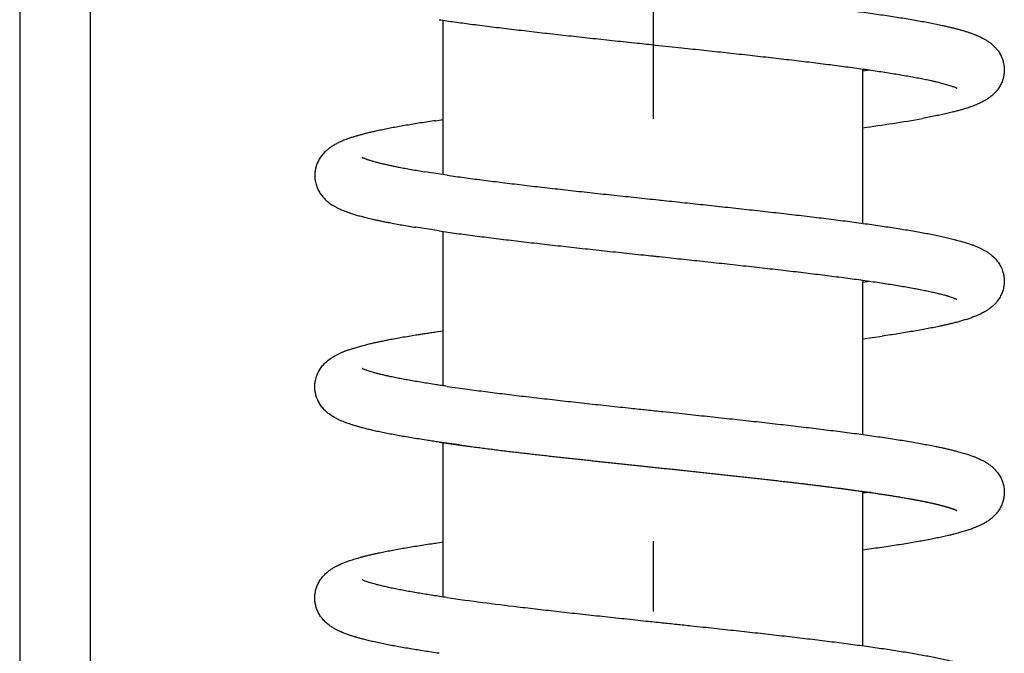
# Model space of a CAD drawing. Extents: x 4 to 399, y 40 to 268.
# Drawn here: x 346 to 353, y 122 to 127 of the extents above; entities that cross this region are included whole.
import ezdxf

# ---------------------------------------------------------------- set-up
doc = ezdxf.new("R2010")
doc.units = 0
doc.linetypes.add('DASHDOT', pattern=[18.5, 12, -3, 0.5, -3])
doc.layers.get('0').update_dxf_attribs({"linetype": 'CONTINUOUS'})

# ---------------------------------------------------------------- blocks, each defined once
blk = doc.blocks.new('BLOCK181')
at = {"color": 7, "linetype": 'DASHDOT'}
blk.add_line((-12.5, 174.812302), (-12.5, -1.216031), dxfattribs=at)
blk = doc.blocks.new('BLOCK182')
at = {"color": 7, "ltscale": 0.4125}
blk.add_line((-16.5, 61.5), (-16.5, 45), dxfattribs=at)
at = {"color": 7}
blk.add_line((-17, 61), (-17, 17.75), dxfattribs=at)
at = {"color": 7, "ltscale": 0.027397}
blk.add_line((-13.99, 51.4158), (-13.99, 52.5117), dxfattribs=at)
at = {"color": 7, "ltscale": 0.027404}
for p, q in [((-11.01, 51.0698), (-11.01, 52.166)), ((-11.01, 48.0699), (-11.01, 49.1661))]:
    blk.add_line(p, q, dxfattribs=at)
at = {"color": 7, "ltscale": 0.001253}
blk.add_line((-11.01, 52.1524), (-10.9604, 52.1595), dxfattribs=at)
at = {"color": 7, "ltscale": 0.00138}
blk.add_line((-14.0446, 51.7989), (-13.99, 51.8069), dxfattribs=at)
at = {"color": 7, "ltscale": 0.004032}
blk.add_line((-13.9627, 51.4118), (-14.1221, 51.4362), dxfattribs=at)
at = {"color": 7, "ltscale": 0.004198}
blk.add_line((-14.0199, 51.016), (-14.1859, 51.0414), dxfattribs=at)
at = {"color": 7, "ltscale": 0.027398}
blk.add_line((-13.99, 49.9158), (-13.99, 51.0117), dxfattribs=at)
at = {"color": 7, "ltscale": 0.027406}
blk.add_line((-11.01, 49.5698), (-11.01, 50.666), dxfattribs=at)
at = {"color": 7, "ltscale": 0.001232}
blk.add_line((-11.01, 50.6524), (-10.9612, 50.6594), dxfattribs=at)
at = {"color": 7, "ltscale": 0.001369}
blk.add_line((-14.0441, 50.299), (-13.9899, 50.3069), dxfattribs=at)
at = {"color": 7, "ltscale": 0.003488}
blk.add_line((-11.01, 50.2487), (-10.8719, 50.2682), dxfattribs=at)
at = {"color": 7, "ltscale": 0.003679}
blk.add_line((-13.9634, 49.9119), (-13.8177, 49.8915), dxfattribs=at)
at = {"color": 7, "ltscale": 0.003767}
blk.add_line((-14.0204, 49.516), (-13.8712, 49.4951), dxfattribs=at)
at = {"color": 7, "ltscale": 0.003677}
blk.add_line((-13.874, 49.4956), (-14.0197, 49.5159), dxfattribs=at)
at = {"color": 7, "ltscale": 0.027399}
blk.add_line((-13.99, 48.4157), (-13.99, 49.5116), dxfattribs=at)
at = {"color": 7, "ltscale": 0.001406}
blk.add_line((-10.9543, 49.1604), (-11.01, 49.1524), dxfattribs=at)
at = {"color": 7, "ltscale": 0.001366}
blk.add_line((-14.0441, 48.799), (-13.99, 48.8069), dxfattribs=at)
at = {"color": 7}
for centre, radius, start, end in [((-12.2926, 61.4279), 9.7637, 277.54828, 280.07316), ((-11.1352, 68.2106), 19.9998, 261.87097, 263.32198)]:
    blk.add_arc(centre, radius, start, end, dxfattribs=at)
for points, degree, knots in [([(-13.9629, 52.9118), (-13.9454, 52.9093), (-13.91, 52.9042), (-13.856, 52.8967), (-13.8006, 52.8892), (-13.7417, 52.8814), (-13.6792, 52.8734), (-13.6133, 52.865), (-13.5458, 52.8567), (-13.4769, 52.8484), (-13.4066, 52.84), (-13.3351, 52.8317), (-13.2624, 52.8233), (-13.1887, 52.815), (-13.114, 52.8066), (-13.0384, 52.7982), (-12.962, 52.7899), (-12.885, 52.7815), (-12.8073, 52.7731), (-12.7292, 52.7647), (-12.6507, 52.7563), (-12.5764, 52.7484), (-12.5065, 52.741), (-12.4319, 52.7331), (-12.3482, 52.7242), (-12.2601, 52.7148), (-12.1767, 52.706), (-12.0981, 52.6976), (-12.02, 52.6891), (-11.9423, 52.6807), (-11.8652, 52.6723), (-11.7888, 52.6639), (-11.7131, 52.6555), (-11.6383, 52.647), (-11.5645, 52.6386), (-11.4916, 52.6302), (-11.4199, 52.6217), (-11.3494, 52.6133), (-11.2802, 52.6048), (-11.2124, 52.5964), (-11.146, 52.5879), (-11.0812, 52.5794), (-11.018, 52.5709), (-10.9564, 52.5624), (-10.8965, 52.5539), (-10.8385, 52.5454), (-10.7823, 52.5369), (-10.728, 52.5283), (-10.6757, 52.5197), (-10.6254, 52.511), (-10.5771, 52.5023), (-10.5309, 52.4936), (-10.4868, 52.4848), (-10.4488, 52.4768), (-10.4166, 52.4696), (-10.3902, 52.4634), (-10.3651, 52.4573), (-10.3414, 52.4511), (-10.3185, 52.4449), (-10.2957, 52.4384), (-10.2729, 52.4314), (-10.2501, 52.4239), (-10.228, 52.416), (-10.203, 52.4063), (-10.1796, 52.3961), (-10.1576, 52.3852), (-10.1392, 52.3751), (-10.1198, 52.363), (-10.096, 52.3457), (-10.0743, 52.326), (-10.0578, 52.3072), (-10.044, 52.2889), (-10.0302, 52.2667), (-10.017, 52.237), (-10.0083, 52.2066), (-10.0039, 52.1756), (-10.0038, 52.1444), (-10.008, 52.1133), (-10.0166, 52.0823), (-10.0296, 52.0527), (-10.0473, 52.024), (-10.0699, 51.9965), (-10.0944, 51.9741), (-10.1179, 51.9568), (-10.1358, 51.9454), (-10.1553, 51.9344), (-10.1767, 51.9236), (-10.2046, 51.9114), (-10.2355, 51.8995), (-10.2661, 51.8892), (-10.2944, 51.8805), (-10.3201, 51.8731), (-10.3468, 51.8659), (-10.3772, 51.8582), (-10.4122, 51.8499), (-10.452, 51.841), (-10.4944, 51.8321), (-10.5389, 51.8233), (-10.5693, 51.8176), (-10.5849, 51.8148)], 3, [0, 0, 0, 0, 0.052901, 0.107367, 0.163341, 0.220756, 0.285681, 0.352199, 0.420228, 0.48968, 0.560462, 0.632489, 0.705669, 0.779912, 0.855116, 0.931196, 1.008055, 1.085599, 1.163724, 1.242341, 1.321351, 1.400657, 1.466403, 1.532229, 1.625606, 1.718875, 1.79819, 1.877219, 1.95586, 2.034026, 2.11161, 2.188531, 2.264688, 2.339999, 2.414362, 2.487698, 2.55992, 2.630941, 2.700681, 2.769053, 2.835998, 2.901415, 2.965264, 3.027434, 3.087898, 3.146583, 3.203433, 3.258396, 3.311426, 3.362481, 3.411546, 3.458583, 3.503584, 3.546547, 3.575064, 3.602635, 3.627909, 3.65238, 3.67607, 3.699027, 3.723731, 3.747688, 3.771014, 3.79388, 3.828169, 3.847643, 3.867563, 3.891087, 3.916169, 3.955741, 3.978535, 3.991208, 4.024583, 4.056741, 4.088227, 4.119347, 4.150388, 4.181524, 4.212986, 4.246604, 4.278346, 4.313684, 4.352991, 4.377764, 4.400982, 4.41683, 4.444972, 4.472812, 4.507913, 4.544226, 4.569975, 4.59664, 4.62431, 4.653037, 4.690773, 4.73209, 4.775428, 4.8208, 4.868211, 4.868211, 4.868211, 4.868211]), ([(-14.0199, 52.5159), (-14.0019, 52.5133), (-13.9654, 52.5081), (-13.9101, 52.5004), (-13.8533, 52.4927), (-13.7931, 52.4847), (-13.7294, 52.4765), (-13.6622, 52.468), (-13.5936, 52.4596), (-13.5236, 52.4511), (-13.4524, 52.4426), (-13.3801, 52.4342), (-13.3066, 52.4257), (-13.2322, 52.4173), (-13.1569, 52.4089), (-13.0807, 52.4004), (-13.0039, 52.392), (-12.9264, 52.3836), (-12.8483, 52.3752), (-12.7699, 52.3667), (-12.6912, 52.3583), (-12.6169, 52.3504), (-12.547, 52.343), (-12.472, 52.3351), (-12.3881, 52.3262), (-12.2998, 52.3168), (-12.2166, 52.3079), (-12.1382, 52.2995), (-12.0602, 52.2911), (-11.9827, 52.2827), (-11.9059, 52.2743), (-11.8298, 52.266), (-11.7546, 52.2576), (-11.6803, 52.2492), (-11.607, 52.2408), (-11.5348, 52.2325), (-11.4638, 52.2241), (-11.3941, 52.2158), (-11.3259, 52.2074), (-11.259, 52.1991), (-11.1938, 52.1908), (-11.1302, 52.1824), (-11.0684, 52.1741), (-11.0084, 52.1658), (-10.9503, 52.1576), (-10.8942, 52.1493), (-10.8401, 52.1411), (-10.7883, 52.1329), (-10.7386, 52.1247), (-10.6914, 52.1165), (-10.6465, 52.1084), (-10.6041, 52.1004), (-10.5646, 52.0925), (-10.5312, 52.0854), (-10.5035, 52.0792), (-10.4811, 52.074), (-10.4606, 52.0689), (-10.4418, 52.0641), (-10.4244, 52.0593), (-10.4079, 52.0545), (-10.3924, 52.0498), (-10.3782, 52.0451), (-10.3661, 52.0408), (-10.3554, 52.0366), (-10.3477, 52.0333), (-10.343, 52.031), (-10.3417, 52.0302), (-10.3414, 52.0301)], 3, [0, 0, 0, 0, 0.054505, 0.110441, 0.167754, 0.226399, 0.292691, 0.360432, 0.42958, 0.500053, 0.571768, 0.644644, 0.718595, 0.793532, 0.86937, 0.946014, 1.023373, 1.101354, 1.179865, 1.258808, 1.3381, 1.4172, 1.48304, 1.548983, 1.643348, 1.736159, 1.815425, 1.894343, 1.972823, 2.050759, 2.128065, 2.204634, 2.280379, 2.355197, 2.429005, 2.501701, 2.573195, 2.643398, 2.712219, 2.779576, 2.845361, 2.909519, 2.971929, 3.032555, 3.091269, 3.148006, 3.202687, 3.255228, 3.305547, 3.353568, 3.399199, 3.442362, 3.483018, 3.520035, 3.544841, 3.56814, 3.588846, 3.608246, 3.626304, 3.642983, 3.65999, 3.674913, 3.687761, 3.698449, 3.70951, 3.712981, 3.714052, 3.714052, 3.714052, 3.714052]), ([(-14.0446, 51.7989), (-14.063, 51.7962), (-14.099, 51.7908), (-14.1521, 51.7826), (-14.2032, 51.7744), (-14.2525, 51.7661), (-14.3, 51.7578), (-14.3455, 51.7495), (-14.3892, 51.7411), (-14.431, 51.7326), (-14.4677, 51.7247), (-14.5004, 51.7173), (-14.5295, 51.7104), (-14.5581, 51.7032), (-14.5855, 51.6958), (-14.6119, 51.6882), (-14.6373, 51.6804), (-14.6653, 51.6711), (-14.6957, 51.6598), (-14.7207, 51.6492), (-14.7422, 51.6389), (-14.7608, 51.6292), (-14.7876, 51.613), (-14.8154, 51.5923), (-14.8419, 51.5665), (-14.8628, 51.5399), (-14.8792, 51.5121), (-14.8913, 51.4834), (-14.8993, 51.4538), (-14.9033, 51.4237), (-14.9032, 51.3934), (-14.8988, 51.3617), (-14.8903, 51.3322), (-14.8778, 51.3037), (-14.8621, 51.2774), (-14.841, 51.2509), (-14.8143, 51.2251), (-14.7907, 51.2077), (-14.7699, 51.1947), (-14.7544, 51.1858), (-14.7358, 51.1763), (-14.7175, 51.1679), (-14.6995, 51.1603), (-14.6811, 51.1532), (-14.6671, 51.1482), (-14.6497, 51.1421), (-14.6285, 51.1352), (-14.5981, 51.1262), (-14.5661, 51.1174), (-14.5298, 51.1081), (-14.4951, 51.0999), (-14.4621, 51.0926), (-14.4338, 51.0865), (-14.4045, 51.0805), (-14.3699, 51.0737), (-14.3296, 51.0661), (-14.2834, 51.0578), (-14.2353, 51.0495), (-14.2025, 51.0441), (-14.1859, 51.0414)], 3, [0, 0, 0, 0, 0.055708, 0.109265, 0.161069, 0.211077, 0.259261, 0.305608, 0.350089, 0.392695, 0.433428, 0.462737, 0.493425, 0.522942, 0.551335, 0.578665, 0.605319, 0.631094, 0.667147, 0.702453, 0.712645, 0.738456, 0.765326, 0.806567, 0.842289, 0.875902, 0.907741, 0.938719, 0.969201, 0.999424, 1.029551, 1.059773, 1.095146, 1.121259, 1.153154, 1.186552, 1.222707, 1.264259, 1.274266, 1.296258, 1.317664, 1.337122, 1.356612, 1.376304, 1.396335, 1.401091, 1.43151, 1.463227, 1.496379, 1.531079, 1.575399, 1.603422, 1.632378, 1.662269, 1.693105, 1.738239, 1.785241, 1.834087, 1.884744, 1.884744, 1.884744, 1.884744]), ([(-14.5655, 51.5384), (-14.5652, 51.5382), (-14.5636, 51.5373), (-14.5601, 51.5356), (-14.5543, 51.533), (-14.5462, 51.5297), (-14.5379, 51.5267), (-14.5294, 51.5236), (-14.5169, 51.5195), (-14.4986, 51.5137), (-14.474, 51.5068), (-14.445, 51.4991), (-14.4148, 51.4919), (-14.3851, 51.4851), (-14.3584, 51.4794), (-14.3314, 51.4738), (-14.2996, 51.4674), (-14.2618, 51.4603), (-14.2178, 51.4523), (-14.1707, 51.4442), (-14.1386, 51.4389), (-14.1221, 51.4362)], 3, [0, 0, 0, 0, 0.0011213, 0.0053649, 0.0117594, 0.0202121, 0.0314336, 0.0384247, 0.0473078, 0.0709679, 0.0959598, 0.1239332, 0.1608861, 0.1889969, 0.2152778, 0.2429041, 0.2718405, 0.312631, 0.3581639, 0.4059087, 0.4559671, 0.4559671, 0.4559671, 0.4559671]), ([(-13.9627, 51.4118), (-13.9427, 51.4089), (-13.9028, 51.4032), (-13.8423, 51.3948), (-13.7807, 51.3865), (-13.7173, 51.3782), (-13.6523, 51.3699), (-13.5857, 51.3616), (-13.5176, 51.3533), (-13.4481, 51.3449), (-13.3773, 51.3366), (-13.3053, 51.3282), (-13.2322, 51.3199), (-13.158, 51.3115), (-13.083, 51.3031), (-13.007, 51.2948), (-12.9304, 51.2864), (-12.8531, 51.278), (-12.7752, 51.2696), (-12.6969, 51.2613), (-12.6182, 51.2529), (-12.5393, 51.2445), (-12.4797, 51.2382), (-12.4218, 51.232), (-12.3656, 51.2261), (-12.2917, 51.2182), (-12.2179, 51.2103), (-12.1426, 51.2023), (-12.0659, 51.1941), (-11.9879, 51.1857), (-11.9105, 51.1773), (-11.8336, 51.1689), (-11.7575, 51.1604), (-11.6822, 51.152), (-11.6078, 51.1436), (-11.5343, 51.1351), (-11.462, 51.1267), (-11.3907, 51.1183), (-11.3208, 51.1098), (-11.2521, 51.1014), (-11.1849, 51.0929), (-11.1191, 51.0844), (-11.0549, 51.0759), (-10.9924, 51.0675), (-10.9315, 51.059), (-10.8724, 51.0504), (-10.8151, 51.0419), (-10.7597, 51.0333), (-10.7062, 51.0247), (-10.6547, 51.0161), (-10.6053, 51.0075), (-10.5578, 50.9988), (-10.5125, 50.99), (-10.4692, 50.9811), (-10.428, 50.9722), (-10.3889, 50.9631), (-10.3517, 50.9539), (-10.3165, 50.9444), (-10.2832, 50.9347), (-10.254, 50.9253), (-10.2287, 50.9163), (-10.2078, 50.9082), (-10.1884, 50.9), (-10.1705, 50.8917), (-10.1526, 50.8826), (-10.1349, 50.8725), (-10.1172, 50.8611), (-10.0952, 50.8449), (-10.0712, 50.8232), (-10.048, 50.7954), (-10.029, 50.7649), (-10.0163, 50.735), (-10.008, 50.7045), (-10.0039, 50.6755), (-10.0038, 50.6444), (-10.008, 50.6133), (-10.0165, 50.5828), (-10.0294, 50.5531), (-10.0482, 50.5224), (-10.0716, 50.4948), (-10.0963, 50.4727), (-10.1178, 50.4568), (-10.14, 50.4428), (-10.1645, 50.4295), (-10.1862, 50.4194), (-10.2077, 50.4103), (-10.2292, 50.4019), (-10.257, 50.3922), (-10.286, 50.383), (-10.3153, 50.3744), (-10.3449, 50.3664), (-10.3719, 50.3595), (-10.397, 50.3535), (-10.4202, 50.3481), (-10.4441, 50.3428), (-10.4747, 50.3362), (-10.5125, 50.3285), (-10.5578, 50.3197), (-10.6053, 50.311), (-10.6548, 50.3024), (-10.7063, 50.2937), (-10.7598, 50.2852), (-10.8152, 50.2766), (-10.8528, 50.271), (-10.8719, 50.2682)], 3, [0, 0, 0, 0, 0.060549, 0.12095, 0.183164, 0.247109, 0.312699, 0.379852, 0.448477, 0.518489, 0.589799, 0.662311, 0.735939, 0.81059, 0.886173, 0.962583, 1.039736, 1.117532, 1.195876, 1.274666, 1.35381, 1.433211, 1.512767, 1.533539, 1.607961, 1.682334, 1.756577, 1.830615, 1.909494, 1.987952, 2.065889, 2.143216, 2.219828, 2.295646, 2.370578, 2.444536, 2.517425, 2.589164, 2.659667, 2.72885, 2.796647, 2.862963, 2.927753, 2.990907, 3.052389, 3.112128, 3.170063, 3.22614, 3.280314, 3.332538, 3.382776, 3.430995, 3.477205, 3.521373, 3.563515, 3.603661, 3.641909, 3.678305, 3.712987, 3.746161, 3.770168, 3.793685, 3.813406, 3.833137, 3.85311, 3.873629, 3.8942, 3.916002, 3.955577, 3.991056, 4.024405, 4.062851, 4.088042, 4.119186, 4.150226, 4.181328, 4.212787, 4.244898, 4.278167, 4.320692, 4.352803, 4.377579, 4.400802, 4.431397, 4.461218, 4.472613, 4.501199, 4.530527, 4.560906, 4.592546, 4.622108, 4.652875, 4.675992, 4.69979, 4.724286, 4.749493, 4.793658, 4.839865, 4.888103, 4.938356, 4.990586, 5.044767, 5.100854, 5.158796, 5.158796, 5.158796, 5.158796]), ([(-14.0197, 51.0159), (-13.999, 51.013), (-13.9577, 51.007), (-13.8952, 50.9984), (-13.8315, 50.9898), (-13.7662, 50.9812), (-13.6993, 50.9727), (-13.6309, 50.9641), (-13.5612, 50.9556), (-13.4901, 50.9471), (-13.4178, 50.9386), (-13.3443, 50.9301), (-13.2698, 50.9216), (-13.1943, 50.9131), (-13.118, 50.9046), (-13.0409, 50.8961), (-12.9631, 50.8876), (-12.8847, 50.8791), (-12.8058, 50.8706), (-12.7265, 50.8621), (-12.6464, 50.8536), (-12.5705, 50.8455), (-12.5128, 50.8394), (-12.4551, 50.8333), (-12.3948, 50.8269), (-12.318, 50.8187), (-12.2435, 50.8108), (-12.1673, 50.8026), (-12.0899, 50.7943), (-12.0114, 50.7858), (-11.9337, 50.7774), (-11.8568, 50.7689), (-11.7806, 50.7605), (-11.7054, 50.752), (-11.6312, 50.7436), (-11.5581, 50.7352), (-11.4861, 50.7268), (-11.4155, 50.7183), (-11.3462, 50.7099), (-11.2785, 50.7015), (-11.2123, 50.6931), (-11.1477, 50.6847), (-11.0849, 50.6764), (-11.0239, 50.668), (-10.9649, 50.6597), (-10.9078, 50.6513), (-10.8529, 50.643), (-10.8001, 50.6347), (-10.7495, 50.6265), (-10.7014, 50.6183), (-10.6556, 50.6101), (-10.6124, 50.602), (-10.5718, 50.594), (-10.5339, 50.586), (-10.4989, 50.5782), (-10.4668, 50.5705), (-10.4378, 50.563), (-10.4119, 50.5558), (-10.3904, 50.5492), (-10.3737, 50.5435), (-10.3618, 50.5391), (-10.3532, 50.5357), (-10.3473, 50.533), (-10.3436, 50.5313), (-10.3419, 50.5304), (-10.3414, 50.5301)], 3, [0, 0, 0, 0, 0.06262, 0.125208, 0.189491, 0.255394, 0.322848, 0.391762, 0.462069, 0.533685, 0.606524, 0.6805, 0.755523, 0.831506, 0.908352, 0.985973, 1.064271, 1.14315, 1.222514, 1.302267, 1.382307, 1.464181, 1.53141, 1.55628, 1.638298, 1.713267, 1.788042, 1.863061, 1.943038, 2.021793, 2.099942, 2.177379, 2.254019, 2.32975, 2.404478, 2.478108, 2.550554, 2.621716, 2.691505, 2.759832, 2.826596, 2.891723, 2.955104, 3.01669, 3.076361, 3.134045, 3.189658, 3.24312, 3.294345, 3.343251, 3.389751, 3.433766, 3.47519, 3.513935, 3.549867, 3.582905, 3.612939, 3.639687, 3.663626, 3.680154, 3.692722, 3.701614, 3.707953, 3.712097, 3.713779, 3.713779, 3.713779, 3.713779]), ([(-14.0206, 49.516), (-14.0339, 49.518), (-14.0603, 49.5219), (-14.1043, 49.5285), (-14.1521, 49.5359), (-14.2032, 49.5441), (-14.2525, 49.5524), (-14.3, 49.5607), (-14.3456, 49.569), (-14.3892, 49.5774), (-14.431, 49.5859), (-14.4643, 49.593), (-14.4945, 49.5998), (-14.522, 49.6063), (-14.5533, 49.6141), (-14.5833, 49.622), (-14.6105, 49.6298), (-14.6351, 49.6374), (-14.6564, 49.6444), (-14.6758, 49.6513), (-14.6937, 49.6581), (-14.7112, 49.6652), (-14.7249, 49.6713), (-14.7407, 49.6788), (-14.7587, 49.6881), (-14.7859, 49.7043), (-14.8146, 49.7253), (-14.8413, 49.7511), (-14.8623, 49.7778), (-14.8785, 49.8051), (-14.8908, 49.8338), (-14.899, 49.8633), (-14.9032, 49.8934), (-14.9032, 49.9237), (-14.899, 49.9558), (-14.8906, 49.9853), (-14.8782, 50.0139), (-14.8629, 50.0398), (-14.842, 50.0664), (-14.8156, 50.0922), (-14.7916, 50.11), (-14.7708, 50.1232), (-14.7556, 50.132), (-14.7376, 50.1412), (-14.7193, 50.1497), (-14.7007, 50.1576), (-14.6817, 50.165), (-14.6589, 50.1733), (-14.632, 50.1821), (-14.6005, 50.1916), (-14.5673, 50.2008), (-14.5337, 50.2094), (-14.5012, 50.2171), (-14.4701, 50.2242), (-14.4393, 50.2308), (-14.4074, 50.2374), (-14.3709, 50.2446), (-14.3297, 50.2524), (-14.2834, 50.2607), (-14.2353, 50.269), (-14.1912, 50.2763), (-14.1514, 50.2827), (-14.1163, 50.2881), (-14.0805, 50.2936), (-14.0563, 50.2972), (-14.0441, 50.299)], 3, [0, 0, 0, 0, 0.040448, 0.07999, 0.133551, 0.18536, 0.235374, 0.283562, 0.329916, 0.374402, 0.417013, 0.457752, 0.476439, 0.510101, 0.542375, 0.573316, 0.602998, 0.627203, 0.650671, 0.670102, 0.689182, 0.708029, 0.726786, 0.734214, 0.760411, 0.787636, 0.829192, 0.866571, 0.898755, 0.930635, 0.961635, 0.992128, 1.022357, 1.052483, 1.082698, 1.119342, 1.144146, 1.175997, 1.209315, 1.245315, 1.286548, 1.298526, 1.319136, 1.339209, 1.35936, 1.37952, 1.399884, 1.420559, 1.452101, 1.484931, 1.519298, 1.555335, 1.589094, 1.619473, 1.650966, 1.683584, 1.717333, 1.762463, 1.809458, 1.858299, 1.908949, 1.943669, 1.979161, 2.015401, 2.052431, 2.052431, 2.052431, 2.052431]), ([(-13.9634, 49.9119), (-13.9764, 49.9138), (-14.0021, 49.9176), (-14.045, 49.9241), (-14.0913, 49.9313), (-14.1407, 49.9392), (-14.1879, 49.9471), (-14.2328, 49.955), (-14.2754, 49.9628), (-14.3157, 49.9706), (-14.3527, 49.9781), (-14.3818, 49.9844), (-14.408, 49.9903), (-14.4317, 49.9959), (-14.4576, 50.0024), (-14.4806, 50.0086), (-14.5003, 50.0143), (-14.5167, 50.0194), (-14.5298, 50.0237), (-14.5404, 50.0275), (-14.549, 50.0308), (-14.5556, 50.0336), (-14.56, 50.0356), (-14.563, 50.037), (-14.5647, 50.0379), (-14.5657, 50.0384)], 3, [0, 0, 0, 0, 0.0393842, 0.0778442, 0.1301757, 0.1801045, 0.2279127, 0.2735259, 0.3168867, 0.3578926, 0.3966602, 0.430289, 0.4472432, 0.477048, 0.5033262, 0.5274201, 0.5484199, 0.5649591, 0.5789945, 0.5897041, 0.5988521, 0.6064554, 0.6111579, 0.6132885, 0.6167356, 0.6167356, 0.6167356, 0.6167356]), ([(-13.8177, 49.8915), (-13.7967, 49.8887), (-13.7542, 49.8831), (-13.6895, 49.8747), (-13.6232, 49.8663), (-13.5554, 49.8579), (-13.4861, 49.8495), (-13.4154, 49.8411), (-13.3434, 49.8326), (-13.2702, 49.8242), (-13.1959, 49.8158), (-13.1207, 49.8074), (-13.0445, 49.7989), (-12.9676, 49.7905), (-12.8899, 49.782), (-12.8115, 49.7736), (-12.7338, 49.7652), (-12.6634, 49.7577), (-12.6006, 49.751), (-12.5443, 49.745), (-12.4871, 49.7389), (-12.417, 49.7315), (-12.3392, 49.7233), (-12.2545, 49.7142), (-12.175, 49.7058), (-12.0957, 49.6973), (-12.0169, 49.6888), (-11.9386, 49.6803), (-11.8609, 49.6718), (-11.7839, 49.6633), (-11.7076, 49.6548), (-11.6322, 49.6463), (-11.5578, 49.6378), (-11.4845, 49.6293), (-11.4123, 49.6208), (-11.3414, 49.6123), (-11.2717, 49.6038), (-11.2035, 49.5952), (-11.1368, 49.5867), (-11.0716, 49.5781), (-11.008, 49.5696), (-10.9462, 49.561), (-10.8862, 49.5524), (-10.828, 49.5438), (-10.7717, 49.5352), (-10.7173, 49.5265), (-10.665, 49.5178), (-10.6146, 49.5091), (-10.5659, 49.5002), (-10.5219, 49.4918), (-10.485, 49.4844), (-10.4551, 49.4781), (-10.4287, 49.4723), (-10.4028, 49.4664), (-10.3767, 49.4601), (-10.3494, 49.4533), (-10.3187, 49.445), (-10.2861, 49.4356), (-10.2523, 49.4248), (-10.2233, 49.4143), (-10.1995, 49.4048), (-10.1811, 49.3967), (-10.1644, 49.3887), (-10.1472, 49.3796), (-10.1279, 49.3683), (-10.1108, 49.3564), (-10.0947, 49.3442), (-10.0775, 49.3286), (-10.0569, 49.3069), (-10.037, 49.2786), (-10.0218, 49.2491), (-10.0113, 49.2187), (-10.0049, 49.1869), (-10.0037, 49.1586), (-10.005, 49.1357), (-10.0079, 49.116), (-10.0138, 49.0921), (-10.0242, 49.0636), (-10.0406, 49.0339), (-10.0623, 49.0049), (-10.0868, 48.9808), (-10.1107, 48.9618), (-10.134, 48.9463), (-10.1612, 48.9311), (-10.1924, 48.9165), (-10.2245, 48.9036), (-10.256, 48.8925), (-10.2882, 48.8823), (-10.3235, 48.8721), (-10.3518, 48.8646), (-10.3783, 48.8579), (-10.4046, 48.8517), (-10.4405, 48.8435), (-10.4807, 48.8349), (-10.5232, 48.8264), (-10.5685, 48.8177), (-10.6166, 48.809), (-10.6671, 48.8003), (-10.7195, 48.7916), (-10.7739, 48.7829), (-10.8303, 48.7743), (-10.8886, 48.7657), (-10.9487, 48.7571), (-10.9894, 48.7515), (-11.01, 48.7487)], 3, [0, 0, 0, 0, 0.063493, 0.128706, 0.195558, 0.263957, 0.333816, 0.405041, 0.477544, 0.551232, 0.626001, 0.701766, 0.778429, 0.855893, 0.934051, 1.012816, 1.092421, 1.168564, 1.225131, 1.281817, 1.338588, 1.397738, 1.493167, 1.573349, 1.653341, 1.733034, 1.812336, 1.89114, 1.96936, 2.046892, 2.123649, 2.199524, 2.27444, 2.348304, 2.421025, 2.492513, 2.562686, 2.631472, 2.698776, 2.764538, 2.828662, 2.891116, 2.95178, 3.010642, 3.067627, 3.122681, 3.175761, 3.226836, 3.275864, 3.324421, 3.361089, 3.388976, 3.416013, 3.442218, 3.468577, 3.49647, 3.526721, 3.564047, 3.598333, 3.632981, 3.656613, 3.67501, 3.693492, 3.712266, 3.733347, 3.76046, 3.774659, 3.793893, 3.829934, 3.864379, 3.897213, 3.929188, 3.960617, 3.994172, 4.013872, 4.029413, 4.053941, 4.087335, 4.120452, 4.155324, 4.195399, 4.22313, 4.247121, 4.279163, 4.316476, 4.35029, 4.382919, 4.416612, 4.451879, 4.493086, 4.504366, 4.533965, 4.574017, 4.614805, 4.657444, 4.703936, 4.753114, 4.804263, 4.857425, 4.912554, 4.969609, 5.028539, 5.089285, 5.151777, 5.151777, 5.151777, 5.151777]), ([(-13.8712, 49.4951), (-13.6854, 49.4702), (-13.4997, 49.4454), (-13.3132, 49.426), (-12.9537, 49.3861), (-12.594, 49.3479), (-12.4207, 49.3296), (-12.0733, 49.2929), (-11.7261, 49.2548), (-11.5522, 49.2351), (-11.2865, 49.2036), (-11.0213, 49.168), (-10.9296, 49.1551), (-10.7978, 49.1352), (-10.6666, 49.1123), (-10.6266, 49.105), (-10.5647, 49.0929), (-10.5031, 49.0793), (-10.4813, 49.0742), (-10.4495, 49.0663), (-10.418, 49.0575), (-10.4081, 49.0546), (-10.3886, 49.0487), (-10.3693, 49.0421), (-10.3591, 49.0399), (-10.3503, 49.035), (-10.3414, 49.0301)], 5, [0, 0, 0, 0, 0, 0, 0.936971, 0.936971, 0.936971, 1.80856, 1.80856, 1.80856, 2.683487, 2.683487, 2.683487, 3.14648, 3.14648, 3.14648, 3.349603, 3.349603, 3.349603, 3.461884, 3.461884, 3.461884, 3.513199, 3.513199, 3.513199, 3.563839, 3.563839, 3.563839, 3.563839, 3.563839, 3.563839]), ([(-14.0201, 48.016), (-14.0377, 48.0186), (-14.0723, 48.0237), (-14.1233, 48.0315), (-14.1728, 48.0393), (-14.2215, 48.0472), (-14.2693, 48.0553), (-14.3161, 48.0637), (-14.361, 48.072), (-14.4049, 48.0806), (-14.4476, 48.0894), (-14.4876, 48.0982), (-14.524, 48.1068), (-14.5555, 48.1147), (-14.5839, 48.1223), (-14.6094, 48.1295), (-14.6339, 48.137), (-14.6583, 48.145), (-14.6833, 48.154), (-14.7092, 48.1643), (-14.7346, 48.1756), (-14.7588, 48.1881), (-14.778, 48.1996), (-14.797, 48.2124), (-14.8176, 48.2282), (-14.8411, 48.2509), (-14.8621, 48.2774), (-14.8786, 48.3051), (-14.8909, 48.3338), (-14.8975, 48.3576), (-14.901, 48.3775), (-14.9032, 48.3975), (-14.9033, 48.4237), (-14.8993, 48.4538), (-14.8913, 48.4834), (-14.8792, 48.5122), (-14.8629, 48.5399), (-14.8431, 48.565), (-14.8267, 48.5814), (-14.8073, 48.5983), (-14.7876, 48.613), (-14.7607, 48.6292), (-14.7359, 48.6422), (-14.7109, 48.6535), (-14.6857, 48.6636), (-14.6583, 48.6735), (-14.6262, 48.684), (-14.5948, 48.6932), (-14.5678, 48.7006), (-14.5458, 48.7063), (-14.5231, 48.7119), (-14.4984, 48.7177), (-14.4718, 48.7238), (-14.4393, 48.7308), (-14.4016, 48.7386), (-14.3585, 48.747), (-14.3135, 48.7554), (-14.2666, 48.7637), (-14.2178, 48.7719), (-14.1672, 48.7802), (-14.1148, 48.7884), (-14.0736, 48.7946), (-14.0498, 48.7982), (-14.0441, 48.799)], 3, [0, 0, 0, 0, 0.053197, 0.104866, 0.154974, 0.203492, 0.252874, 0.300425, 0.346117, 0.389932, 0.43453, 0.477011, 0.512692, 0.546817, 0.574327, 0.600846, 0.626445, 0.651221, 0.677632, 0.706307, 0.734754, 0.760943, 0.788156, 0.801696, 0.829723, 0.865877, 0.899274, 0.931148, 0.962159, 0.992633, 1.004904, 1.022881, 1.05302, 1.083227, 1.11372, 1.1447, 1.176543, 1.209875, 1.240384, 1.245879, 1.287156, 1.314035, 1.339857, 1.371197, 1.396074, 1.421448, 1.458551, 1.497547, 1.519588, 1.542302, 1.56572, 1.589863, 1.618281, 1.64768, 1.689727, 1.733652, 1.779448, 1.827095, 1.87657, 1.927844, 1.980885, 2.035653, 2.052968, 2.052968, 2.052968, 2.052968]), ([(-13.9632, 48.4118), (-13.9803, 48.4144), (-14.0141, 48.4193), (-14.0638, 48.4269), (-14.1116, 48.4344), (-14.1584, 48.4421), (-14.204, 48.4498), (-14.2481, 48.4577), (-14.2899, 48.4655), (-14.3302, 48.4734), (-14.3683, 48.4814), (-14.4031, 48.4891), (-14.4335, 48.4963), (-14.459, 48.5027), (-14.4808, 48.5086), (-14.4994, 48.514), (-14.516, 48.5191), (-14.531, 48.5241), (-14.5442, 48.5289), (-14.5548, 48.5332), (-14.5617, 48.5363), (-14.5647, 48.5379), (-14.5656, 48.5384)], 3, [0, 0, 0, 0, 0.0520091, 0.1022825, 0.1507501, 0.1973581, 0.2445504, 0.2893957, 0.3319371, 0.3721503, 0.4123183, 0.4487749, 0.479108, 0.5061521, 0.5274651, 0.5468794, 0.5642981, 0.5797102, 0.5942503, 0.6064293, 0.6140121, 0.6168116, 0.6168116, 0.6168116, 0.6168116]), ([(-13.461, 48.3465), (-13.4372, 48.3436), (-13.3893, 48.338), (-13.3169, 48.3295), (-13.2433, 48.3211), (-13.1686, 48.3127), (-13.093, 48.3042), (-13.0165, 48.2958), (-12.9393, 48.2874), (-12.8613, 48.2789), (-12.7828, 48.2705), (-12.7038, 48.262), (-12.6253, 48.2536), (-12.5542, 48.2461), (-12.4909, 48.2394), (-12.4362, 48.2336), (-12.3832, 48.2279), (-12.3317, 48.2225), (-12.2798, 48.217), (-12.2176, 48.2103), (-12.1461, 48.2027), (-12.066, 48.1941), (-11.9873, 48.1856), (-11.9092, 48.1772), (-11.8317, 48.1687), (-11.755, 48.1602), (-11.679, 48.1517), (-11.604, 48.1432), (-11.53, 48.1347), (-11.457, 48.1262), (-11.3853, 48.1177), (-11.3148, 48.1091), (-11.2457, 48.1006), (-11.178, 48.0921), (-11.1119, 48.0835), (-11.0473, 48.075), (-10.9844, 48.0664), (-10.9232, 48.0578), (-10.8639, 48.0492), (-10.8064, 48.0406), (-10.7508, 48.0319), (-10.6972, 48.0233), (-10.6456, 48.0146), (-10.5961, 48.0058), (-10.5487, 47.997), (-10.5033, 47.9882), (-10.4591, 47.979), (-10.4178, 47.9699), (-10.382, 47.9615), (-10.3523, 47.954), (-10.3266, 47.9472), (-10.3023, 47.9403), (-10.2793, 47.9334), (-10.2578, 47.9264), (-10.2372, 47.9193), (-10.2171, 47.9119), (-10.1975, 47.9039), (-10.1765, 47.8947), (-10.1541, 47.8833), (-10.1312, 47.8703), (-10.1077, 47.8545), (-10.0832, 47.8342), (-10.0586, 47.809), (-10.038, 47.7802), (-10.0274, 47.7601), (-10.023, 47.75)], 3, [0, 0, 0, 0, 0.071716, 0.144676, 0.218786, 0.293954, 0.370073, 0.447057, 0.524806, 0.603222, 0.6822, 0.761647, 0.841654, 0.919135, 0.976136, 1.032444, 1.084258, 1.136058, 1.187816, 1.24078, 1.323827, 1.403404, 1.482546, 1.561163, 1.639147, 1.716414, 1.792863, 1.868407, 1.942946, 2.016398, 2.088673, 2.159684, 2.229352, 2.297587, 2.364329, 2.429478, 2.492994, 2.554762, 2.614764, 2.67292, 2.729181, 2.783493, 2.835812, 2.886105, 2.934361, 2.980541, 3.024649, 3.069737, 3.107652, 3.135066, 3.161519, 3.187226, 3.211029, 3.233377, 3.255157, 3.276478, 3.297569, 3.318715, 3.345081, 3.373004, 3.397519, 3.429999, 3.468294, 3.502912, 3.536012, 3.536012, 3.536012, 3.536012])]:
    blk.add_open_spline(points, degree=degree, knots=knots, dxfattribs=at)

msp = doc.modelspace()

# ---------------------------------------------------------------- block references
for name in ['BLOCK181', 'BLOCK182']:
    msp.add_blockref(name, (362.737856, 74.33311))

doc.saveas('drawing.dxf')
